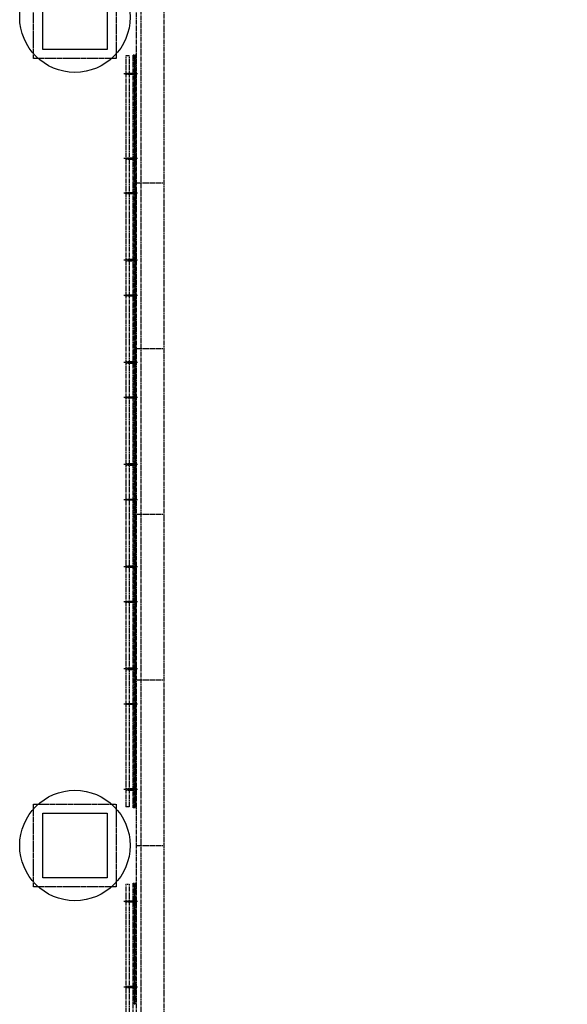
# Model space of a CAD drawing. Units: millimetres. Extents: x 6944261 to 9566978, y 781066 to 1356862.
# Drawn here: x 7037311 to 7043261, y 1098891 to 1109589 of the extents above; entities that cross this region are included whole.
import ezdxf

# ---------------------------------------------------------------- set-up
doc = ezdxf.new("R2010")
doc.units = ezdxf.units.MM
doc.header["$MEASUREMENT"] = 0
doc.linetypes.add('HID', pattern=[2.3, 1.5, -0.8])
doc.layers.get('DEFPOINTS').update_dxf_attribs({"linetype": 'CONTINUOUS'})
for name, color, linetype in [('CON', 2, 'CONTINUOUS'), ('el-01', 8, 'CONTINUOUS'), ('FIN', 14, 'CONTINUOUS')]:
    doc.layers.add(name, color=color, linetype=linetype)

# ---------------------------------------------------------------- blocks, each defined once
blk = doc.blocks.new('1층 기존 컨벤션 구조')
at = {"layer": 'CON'}
for points in [[(1269550, 874460), (1270250, 874460), (1270250, 873760), (1269550, 873760)], [(1269550, 865460), (1270250, 865460), (1270250, 864760), (1269550, 864760)]]:
    blk.add_lwpolyline(points, close=True, dxfattribs=at)
at = {"layer": 'DEFPOINTS', "linetype": 'HID', "ltscale": 5}
for points in [[(1269450, 874560), (1270350, 874560), (1270350, 873660), (1269450, 873660)], [(1269450, 865560), (1270350, 865560), (1270350, 864660), (1269450, 864660)]]:
    blk.add_lwpolyline(points, close=True, dxfattribs=at)

msp = doc.modelspace()

# ---------------------------------------------------------------- linework, layer by layer
at = {"layer": 'el-01', "linetype": 'HID', "lineweight": -3, "ltscale": 6}
for p, q in [((7038463.9, 1109196), (7038463.9, 1101036)), ((7038501.9, 1109196), (7038463.9, 1109196)), ((7038501.9, 1109196), (7038501.9, 1101036)), ((7038582.9, 1109001), (7038443.2, 1109001)), ((7038589.4, 1109001), (7038539.4, 1109001)), ((7038562.9, 1109010), (7038560.4, 1109010)), ((7038562.9, 1108992), (7038560.4, 1108992)), ((7038564.4, 1109026), (7038564.4, 1108976)), ((7038564.4, 1108054), (7038564.4, 1108104)), ((7038582.9, 1108079), (7038443.2, 1108079)), ((7038589.4, 1108079), (7038539.4, 1108079)), ((7038562.9, 1108088), (7038560.4, 1108088)), ((7038562.9, 1108070), (7038560.4, 1108070)), ((7038880.9, 1107811), (7038580.9, 1107811)), ((7038582.9, 1107703), (7038443.2, 1107703)), ((7038589.4, 1107703), (7038539.4, 1107703)), ((7038562.9, 1107712), (7038560.9, 1107712)), ((7038562.9, 1107694), (7038560.9, 1107694)), ((7038564.4, 1107728), (7038564.4, 1107678)), ((7038582.9, 1106975), (7038443.2, 1106975)), ((7038589.4, 1106975), (7038539.4, 1106975)), ((7038562.9, 1106984), (7038560.9, 1106984)), ((7038562.9, 1106966), (7038560.9, 1106966)), ((7038564.4, 1106950), (7038564.4, 1107000)), ((7038564.4, 1106618), (7038564.4, 1106568)), ((7038582.9, 1106593), (7038443.2, 1106593)), ((7038589.4, 1106593), (7038539.4, 1106593)), ((7038562.9, 1106602), (7038560.9, 1106602)), ((7038562.9, 1106584), (7038560.9, 1106584)), ((7038880.9, 1106011), (7038580.9, 1106011)), ((7038582.9, 1105865), (7038443.2, 1105865)), ((7038589.4, 1105865), (7038539.4, 1105865)), ((7038562.9, 1105874), (7038560.9, 1105874)), ((7038564.4, 1105840), (7038564.4, 1105890)), ((7038562.9, 1105856), (7038560.9, 1105856)), ((7038582.9, 1105483), (7038443.2, 1105483)), ((7038589.4, 1105483), (7038539.4, 1105483)), ((7038562.9, 1105492), (7038560.9, 1105492)), ((7038562.9, 1105474), (7038560.9, 1105474)), ((7038564.4, 1105508), (7038564.4, 1105458)), ((7038582.9, 1104755), (7038443.2, 1104755)), ((7038589.4, 1104755), (7038539.4, 1104755)), ((7038562.9, 1104764), (7038560.9, 1104764)), ((7038562.9, 1104746), (7038560.9, 1104746)), ((7038564.4, 1104730), (7038564.4, 1104780)), ((7038582.9, 1104373), (7038443.2, 1104373)), ((7038589.4, 1104373), (7038539.4, 1104373)), ((7038562.9, 1104382), (7038560.9, 1104382)), ((7038562.9, 1104364), (7038560.9, 1104364)), ((7038564.4, 1104398), (7038564.4, 1104348)), ((7038880.9, 1104211), (7038580.9, 1104211)), ((7038582.9, 1103645), (7038443.2, 1103645)), ((7038589.4, 1103645), (7038539.4, 1103645)), ((7038562.9, 1103654), (7038560.9, 1103654)), ((7038562.9, 1103636), (7038560.9, 1103636)), ((7038564.4, 1103620), (7038564.4, 1103670)), ((7038582.9, 1103263), (7038443.2, 1103263)), ((7038589.4, 1103263), (7038539.4, 1103263)), ((7038562.9, 1103272), (7038560.9, 1103272)), ((7038562.9, 1103254), (7038560.9, 1103254)), ((7038564.4, 1103288), (7038564.4, 1103238)), ((7038562.9, 1102544), (7038560.9, 1102544)), ((7038564.4, 1102510), (7038564.4, 1102560)), ((7038582.9, 1102535), (7038443.2, 1102535)), ((7038589.4, 1102535), (7038539.4, 1102535)), ((7038562.9, 1102526), (7038560.9, 1102526)), ((7038880.9, 1102411), (7038580.9, 1102411)), ((7038582.9, 1102153), (7038443.2, 1102153)), ((7038589.4, 1102153), (7038539.4, 1102153)), ((7038562.9, 1102162), (7038560.9, 1102162)), ((7038562.9, 1102144), (7038560.9, 1102144)), ((7038564.4, 1102178), (7038564.4, 1102128)), ((7038582.9, 1101225.4), (7038443.2, 1101225.4)), ((7038589.4, 1101225.4), (7038539.4, 1101225.4)), ((7038562.9, 1101234.4), (7038560.9, 1101234.4)), ((7038562.9, 1101216.4), (7038560.9, 1101216.4)), ((7038564.4, 1101200.4), (7038564.4, 1101250.4)), ((7038501.9, 1101036), (7038463.9, 1101036)), ((7038880.9, 1100611), (7038580.9, 1100611)), ((7038463.9, 1100196), (7038463.9, 1092299)), ((7038463.9, 1100196), (7038501.9, 1100196)), ((7038501.9, 1100196), (7038501.9, 1092337)), ((7038543.4, 1092378.5), (7038543.4, 1100206)), ((7038543.4, 1100206), (7038580.9, 1100206)), ((7038582.9, 1100007), (7038443.2, 1100007)), ((7038589.4, 1100007), (7038539.4, 1100007)), ((7038562.9, 1100016), (7038560.4, 1100016)), ((7038562.9, 1099998), (7038560.4, 1099998)), ((7038564.4, 1100032), (7038564.4, 1099982)), ((7038582.9, 1099078.5), (7038443.2, 1099078.5)), ((7038589.4, 1099078.5), (7038539.4, 1099078.5)), ((7038562.9, 1099087.5), (7038560.4, 1099087.5)), ((7038562.9, 1099069.5), (7038560.4, 1099069.5)), ((7038564.4, 1099053.5), (7038564.4, 1099103.5))]:
    msp.add_line(p, q, dxfattribs=at)
for points in [[(7050819.6, 1092586.9), (7050773.8, 1092416), (7038580.9, 1092416), (7038580.9, 1126806), (7039180.9, 1126806)], [(7050771.3, 1092599.8), (7050735.5, 1092466), (7038630.9, 1092466), (7038630.9, 1126756), (7039180.9, 1126756)], [(7050337.8, 1092716), (7038880.9, 1092716), (7038880.9, 1126506), (7039180.9, 1126506)], [(7038580.9, 1101026), (7038543.4, 1101026), (7038543.4, 1109206), (7038580.9, 1109206)], [(7038553.4, 1107897), (7038554.4, 1107896), (7038560.4, 1107896), (7038561.4, 1107897), (7038561.4, 1109195), (7038560.4, 1109196), (7038554.4, 1109196), (7038553.4, 1109195), (7038553.4, 1107897)], [(7038570.9, 1107897), (7038569.9, 1107896), (7038563.9, 1107896), (7038562.9, 1107897), (7038562.9, 1109195), (7038563.9, 1109196), (7038569.9, 1109196), (7038570.9, 1109195), (7038570.9, 1107897)], [(7038552.4, 1108994.4), (7038460.9, 1108994.4), (7038460.9, 1109007.7), (7038552.4, 1109007.7)], [(7038552.4, 1108085.7), (7038460.9, 1108085.7), (7038460.9, 1108072.4), (7038552.4, 1108072.4)], [(7038553.4, 1107885), (7038554.4, 1107886), (7038560.4, 1107886), (7038561.4, 1107885), (7038561.4, 1106787), (7038560.4, 1106786), (7038554.4, 1106786), (7038553.4, 1106787), (7038553.4, 1107885)], [(7038570.9, 1107885), (7038569.9, 1107886), (7038563.9, 1107886), (7038562.9, 1107885), (7038562.9, 1106787), (7038563.9, 1106786), (7038569.9, 1106786), (7038570.9, 1106787), (7038570.9, 1107885)], [(7038552.9, 1107696.4), (7038460.9, 1107696.4), (7038460.9, 1107709.7), (7038552.9, 1107709.7)], [(7038552.9, 1106981.7), (7038460.9, 1106981.7), (7038460.9, 1106968.4), (7038552.9, 1106968.4)], [(7038553.4, 1106775), (7038554.4, 1106776), (7038560.4, 1106776), (7038561.4, 1106775), (7038561.4, 1105677), (7038560.4, 1105676), (7038554.4, 1105676), (7038553.4, 1105677), (7038553.4, 1106775)], [(7038570.9, 1106775), (7038569.9, 1106776), (7038563.9, 1106776), (7038562.9, 1106775), (7038562.9, 1105677), (7038563.9, 1105676), (7038569.9, 1105676), (7038570.9, 1105677), (7038570.9, 1106775)], [(7038552.9, 1106586.4), (7038460.9, 1106586.4), (7038460.9, 1106599.7), (7038552.9, 1106599.7)], [(7038552.9, 1105871.7), (7038460.9, 1105871.7), (7038460.9, 1105858.4), (7038552.9, 1105858.4)], [(7038553.4, 1105665), (7038554.4, 1105666), (7038560.4, 1105666), (7038561.4, 1105665), (7038561.4, 1104567), (7038560.4, 1104566), (7038554.4, 1104566), (7038553.4, 1104567), (7038553.4, 1105665)], [(7038570.9, 1105665), (7038569.9, 1105666), (7038563.9, 1105666), (7038562.9, 1105665), (7038562.9, 1104567), (7038563.9, 1104566), (7038569.9, 1104566), (7038570.9, 1104567), (7038570.9, 1105665)], [(7038552.9, 1105476.4), (7038460.9, 1105476.4), (7038460.9, 1105489.7), (7038552.9, 1105489.7)], [(7038552.9, 1104761.7), (7038460.9, 1104761.7), (7038460.9, 1104748.4), (7038552.9, 1104748.4)], [(7038553.4, 1104555), (7038554.4, 1104556), (7038560.4, 1104556), (7038561.4, 1104555), (7038561.4, 1103457), (7038560.4, 1103456), (7038554.4, 1103456), (7038553.4, 1103457), (7038553.4, 1104555)], [(7038570.9, 1104555), (7038569.9, 1104556), (7038563.9, 1104556), (7038562.9, 1104555), (7038562.9, 1103457), (7038563.9, 1103456), (7038569.9, 1103456), (7038570.9, 1103457), (7038570.9, 1104555)], [(7038552.9, 1104366.4), (7038460.9, 1104366.4), (7038460.9, 1104379.7), (7038552.9, 1104379.7)], [(7038552.9, 1103651.7), (7038460.9, 1103651.7), (7038460.9, 1103638.4), (7038552.9, 1103638.4)], [(7038553.4, 1103445), (7038554.4, 1103446), (7038560.4, 1103446), (7038561.4, 1103445), (7038561.4, 1102347), (7038560.4, 1102346), (7038554.4, 1102346), (7038553.4, 1102347), (7038553.4, 1103445)], [(7038570.9, 1103445), (7038569.9, 1103446), (7038563.9, 1103446), (7038562.9, 1103445), (7038562.9, 1102347), (7038563.9, 1102346), (7038569.9, 1102346), (7038570.9, 1102347), (7038570.9, 1103445)], [(7038552.9, 1103256.4), (7038460.9, 1103256.4), (7038460.9, 1103269.7), (7038552.9, 1103269.7)], [(7038552.9, 1102541.7), (7038460.9, 1102541.7), (7038460.9, 1102528.4), (7038552.9, 1102528.4)], [(7038553.4, 1102335), (7038554.4, 1102336), (7038560.4, 1102336), (7038561.4, 1102335), (7038561.4, 1101037), (7038560.4, 1101036), (7038554.4, 1101036), (7038553.4, 1101037), (7038553.4, 1102335)], [(7038570.9, 1102335), (7038569.9, 1102336), (7038563.9, 1102336), (7038562.9, 1102335), (7038562.9, 1101037), (7038563.9, 1101036), (7038569.9, 1101036), (7038570.9, 1101037), (7038570.9, 1102335)], [(7038552.9, 1102146.4), (7038460.9, 1102146.4), (7038460.9, 1102159.7), (7038552.9, 1102159.7)], [(7038552.9, 1101232.1), (7038460.9, 1101232.1), (7038460.9, 1101218.8), (7038552.9, 1101218.8)], [(7038553.4, 1098896.5), (7038554.4, 1098895.5), (7038560.4, 1098895.5), (7038561.4, 1098896.5), (7038561.4, 1100195), (7038560.4, 1100196), (7038554.4, 1100196), (7038553.4, 1100195), (7038553.4, 1098896.5)], [(7038570.9, 1098896.5), (7038569.9, 1098895.5), (7038563.9, 1098895.5), (7038562.9, 1098896.5), (7038562.9, 1100195), (7038563.9, 1100196), (7038569.9, 1100196), (7038570.9, 1100195), (7038570.9, 1098896.5)], [(7038552.4, 1100000.4), (7038460.9, 1100000.4), (7038460.9, 1100013.7), (7038552.4, 1100013.7)], [(7038552.4, 1099085.2), (7038460.9, 1099085.2), (7038460.9, 1099071.9), (7038552.4, 1099071.9)]]:
    msp.add_lwpolyline(points, dxfattribs=at)
for points in [[(7038571.9, 1109017.8), (7038572.1, 1109018), (7038577.7, 1109018), (7038577.9, 1109017.8), (7038577.9, 1108984.2), (7038577.7, 1108984), (7038572.1, 1108984), (7038571.9, 1108984.2)], [(7038571.9, 1108062.2), (7038572.1, 1108062), (7038577.7, 1108062), (7038577.9, 1108062.2), (7038577.9, 1108095.8), (7038577.7, 1108096), (7038572.1, 1108096), (7038571.9, 1108095.8)], [(7038571.9, 1107719.8), (7038572.1, 1107720), (7038577.7, 1107720), (7038577.9, 1107719.8), (7038577.9, 1107686.2), (7038577.7, 1107686), (7038572.1, 1107686), (7038571.9, 1107686.2)], [(7038571.9, 1106958.2), (7038572.1, 1106958), (7038577.7, 1106958), (7038577.9, 1106958.2), (7038577.9, 1106991.8), (7038577.7, 1106992), (7038572.1, 1106992), (7038571.9, 1106991.8)], [(7038571.9, 1106609.8), (7038572.1, 1106610), (7038577.7, 1106610), (7038577.9, 1106609.8), (7038577.9, 1106576.2), (7038577.7, 1106576), (7038572.1, 1106576), (7038571.9, 1106576.2)], [(7038571.9, 1105848.2), (7038572.1, 1105848), (7038577.7, 1105848), (7038577.9, 1105848.2), (7038577.9, 1105881.8), (7038577.7, 1105882), (7038572.1, 1105882), (7038571.9, 1105881.8)], [(7038571.9, 1105499.8), (7038572.1, 1105500), (7038577.7, 1105500), (7038577.9, 1105499.8), (7038577.9, 1105466.2), (7038577.7, 1105466), (7038572.1, 1105466), (7038571.9, 1105466.2)], [(7038571.9, 1104738.2), (7038572.1, 1104738), (7038577.7, 1104738), (7038577.9, 1104738.2), (7038577.9, 1104771.8), (7038577.7, 1104772), (7038572.1, 1104772), (7038571.9, 1104771.8)], [(7038571.9, 1104389.8), (7038572.1, 1104390), (7038577.7, 1104390), (7038577.9, 1104389.8), (7038577.9, 1104356.2), (7038577.7, 1104356), (7038572.1, 1104356), (7038571.9, 1104356.2)], [(7038571.9, 1103628.2), (7038572.1, 1103628), (7038577.7, 1103628), (7038577.9, 1103628.2), (7038577.9, 1103661.8), (7038577.7, 1103662), (7038572.1, 1103662), (7038571.9, 1103661.8)], [(7038571.9, 1103279.8), (7038572.1, 1103280), (7038577.7, 1103280), (7038577.9, 1103279.8), (7038577.9, 1103246.2), (7038577.7, 1103246), (7038572.1, 1103246), (7038571.9, 1103246.2)], [(7038571.9, 1102518.2), (7038572.1, 1102518), (7038577.7, 1102518), (7038577.9, 1102518.2), (7038577.9, 1102551.8), (7038577.7, 1102552), (7038572.1, 1102552), (7038571.9, 1102551.8)], [(7038571.9, 1102169.8), (7038572.1, 1102170), (7038577.7, 1102170), (7038577.9, 1102169.8), (7038577.9, 1102136.2), (7038577.7, 1102136), (7038572.1, 1102136), (7038571.9, 1102136.2)], [(7038571.9, 1101208.6), (7038572.1, 1101208.4), (7038577.7, 1101208.4), (7038577.9, 1101208.6), (7038577.9, 1101242.2), (7038577.7, 1101242.4), (7038572.1, 1101242.4), (7038571.9, 1101242.2)], [(7038571.9, 1100023.8), (7038572.1, 1100024), (7038577.7, 1100024), (7038577.9, 1100023.8), (7038577.9, 1099990.2), (7038577.7, 1099990), (7038572.1, 1099990), (7038571.9, 1099990.2)], [(7038571.9, 1099061.7), (7038572.1, 1099061.5), (7038577.7, 1099061.5), (7038577.9, 1099061.7), (7038577.9, 1099095.3), (7038577.7, 1099095.5), (7038572.1, 1099095.5), (7038571.9, 1099095.3)]]:
    msp.add_lwpolyline(points, close=True, dxfattribs=at)
for centre in [(7038574.9, 1109001), (7038574.9, 1108079), (7038574.9, 1107703), (7038574.9, 1106975), (7038574.9, 1106593), (7038574.9, 1105865), (7038574.9, 1105483), (7038574.9, 1104755), (7038574.9, 1104373), (7038574.9, 1103645), (7038574.9, 1103263), (7038574.9, 1102535), (7038574.9, 1102153), (7038574.9, 1101225.4), (7038574.9, 1100007), (7038574.9, 1099078.5)]:
    msp.add_circle(centre, 2.25, dxfattribs=at)
at = {"layer": 'FIN', "color": 3, "linetype": 'Continuous'}
for centre in [(7037910.9, 1109616), (7037910.9, 1100616)]:
    msp.add_circle(centre, 600, dxfattribs=at)

# ---------------------------------------------------------------- block references
at = {"layer": 'CON', "lineweight": -3}
msp.add_blockref('1층 기존 컨벤션 구조', (5768010.6, 235506.2), dxfattribs=at)

doc.saveas('drawing.dxf')
